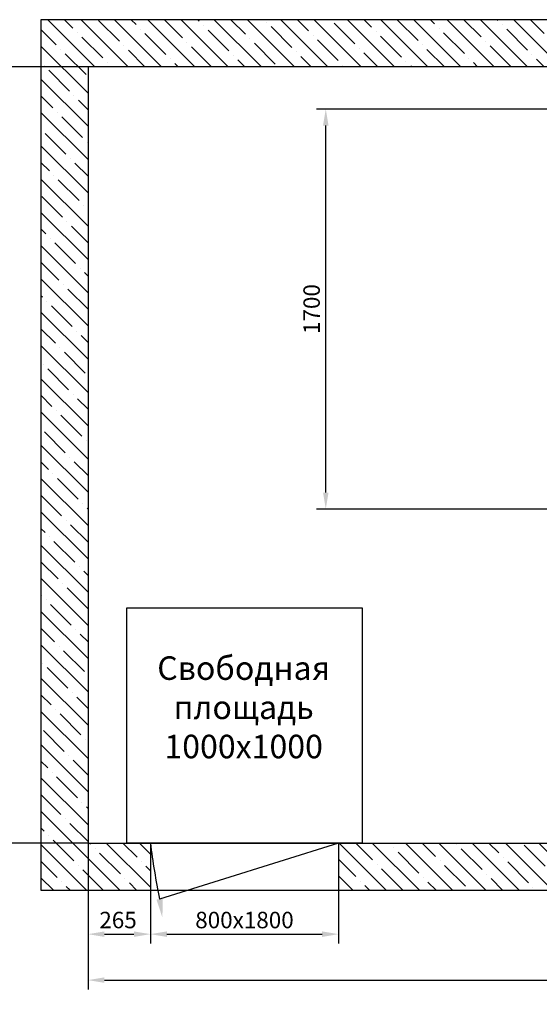
# Model space of a CAD drawing. Extents: x 15 to 1763, y -1523 to -704.
# Drawn here: x 676 to 786, y -1014 to -805 of the extents above; entities that cross this region are included whole.
import ezdxf

# ---------------------------------------------------------------- set-up
doc = ezdxf.new("R2010")
doc.units = 0
doc.header["$LTSCALE"] = 4
doc.layers.get('0').update_dxf_attribs({"linetype": 'CONTINUOUS'})
doc.layers.get('DEFPOINTS').update_dxf_attribs({"linetype": 'CONTINUOUS'})
doc.layers.add('1', color=8, linetype='CONTINUOUS')
doc.layers.add('ЕСКД_РАЗМЕРЫ', color=152, linetype='CONTINUOUS', lineweight=25)
doc.styles.get("Standard").update_dxf_attribs({"font": 'txt', "width": 0.8})
doc.dimstyles.new('STANDARD$0', dxfattribs={"dimtxt": 3.5, "dimasz": 3.5, "dimexe": 2, "dimexo": 0, "dimgap": 1.25, "dimtad": 1, "dimdec": 3, "dimtxsty": 'Standard', "dimcen": 3.5, "dimclrd": 3, "dimclre": 1, "dimclrt": 3, "dimadec": 0, "dimazin": 2, "dimtfac": 1, "dimtdec": 3, "dimtmove": 0, "dimatfit": 3, "dimfxl": 0, "dimtolj": 1, "dimarcsym": 0})

# ---------------------------------------------------------------- blocks, each defined once
blk = doc.blocks.new('*D4373')
at = {"layer": 'DEFPOINTS', "color": 0}
for p in [(703.49, -990.21), (743.49, -990.21), (743.49, -999.57)]:
    blk.add_point(p, dxfattribs=at)
at = {"layer": 'ЕСКД_РАЗМЕРЫ', "color": 1, "lineweight": -2}
for p, q in [((703.49, -990.21), (703.49, -1001.57)), ((743.49, -990.21), (743.49, -1001.57))]:
    blk.add_line(p, q, dxfattribs=at)
at = {"layer": 'ЕСКД_РАЗМЕРЫ', "color": 3, "lineweight": -2}
blk.add_line((706.99, -999.57), (739.99, -999.57), dxfattribs=at)
at = {"layer": 'ЕСКД_РАЗМЕРЫ', "color": 3}
for points in [[(706.99, -998.99), (706.99, -1000.16), (703.49, -999.57)], [(739.99, -1000.16), (739.99, -998.99), (743.49, -999.57)]]:
    blk.add_solid(points, dxfattribs=at)
at = {"layer": 'ЕСКД_РАЗМЕРЫ', "color": 3, "insert": (723.49, -996.57), "char_height": 3.5, "attachment_point": 5}
blk.add_mtext('\\A1;800х1800', dxfattribs=at)
blk = doc.blocks.new('*D4376')
at = {"layer": 'DEFPOINTS', "color": 0}
for p in [(690.24, -980.21), (703.49, -980.21), (703.49, -999.57)]:
    blk.add_point(p, dxfattribs=at)
at = {"layer": 'ЕСКД_РАЗМЕРЫ', "color": 1, "lineweight": -2}
for p, q in [((690.24, -980.21), (690.24, -1001.57)), ((703.49, -980.21), (703.49, -1001.57))]:
    blk.add_line(p, q, dxfattribs=at)
at = {"layer": 'ЕСКД_РАЗМЕРЫ', "color": 3, "lineweight": -2}
blk.add_line((693.74, -999.57), (699.99, -999.57), dxfattribs=at)
at = {"layer": 'ЕСКД_РАЗМЕРЫ', "color": 3}
for points in [[(693.74, -998.99), (693.74, -1000.16), (690.24, -999.57)], [(699.99, -1000.16), (699.99, -998.99), (703.49, -999.57)]]:
    blk.add_solid(points, dxfattribs=at)
at = {"layer": 'ЕСКД_РАЗМЕРЫ', "color": 3, "insert": (696.62, -996.57), "char_height": 3.5, "attachment_point": 5}
blk.add_mtext('\\A1;265', dxfattribs=at)
blk = doc.blocks.new('*D4393')
at = {"layer": 'DEFPOINTS', "color": 0}
for p in [(690.24, -980.21), (930.24, -980.21), (930.24, -1009.34)]:
    blk.add_point(p, dxfattribs=at)
at = {"layer": 'ЕСКД_РАЗМЕРЫ', "color": 1, "lineweight": -2}
for p, q in [((690.24, -980.21), (690.24, -1011.34)), ((930.24, -980.21), (930.24, -1011.34))]:
    blk.add_line(p, q, dxfattribs=at)
at = {"layer": 'ЕСКД_РАЗМЕРЫ', "color": 3, "lineweight": -2}
blk.add_line((693.74, -1009.34), (926.74, -1009.34), dxfattribs=at)
at = {"layer": 'ЕСКД_РАЗМЕРЫ', "color": 3}
for points in [[(693.74, -1008.76), (693.74, -1009.93), (690.24, -1009.34)], [(926.74, -1009.93), (926.74, -1008.76), (930.24, -1009.34)]]:
    blk.add_solid(points, dxfattribs=at)
at = {"layer": 'ЕСКД_РАЗМЕРЫ', "color": 3, "insert": (802.44, -1006.34), "char_height": 3.5, "attachment_point": 5}
blk.add_mtext('\\A1;4800 не менее', dxfattribs=at)
blk = doc.blocks.new('*D4449')
at = {"layer": 'DEFPOINTS', "color": 0}
for p in [(740.77, -824.21), (802.74, -824.21), (802.74, -909.21)]:
    blk.add_point(p, dxfattribs=at)
at = {"layer": 'ЕСКД_РАЗМЕРЫ', "color": 1, "lineweight": -2}
for p, q in [((802.74, -824.21), (738.77, -824.21)), ((802.74, -909.21), (738.77, -909.21))]:
    blk.add_line(p, q, dxfattribs=at)
at = {"layer": 'ЕСКД_РАЗМЕРЫ', "color": 3, "lineweight": -2}
blk.add_line((740.77, -905.71), (740.77, -827.71), dxfattribs=at)
at = {"layer": 'ЕСКД_РАЗМЕРЫ', "color": 3}
for points in [[(741.35, -827.71), (740.18, -827.71), (740.77, -824.21)], [(740.18, -905.71), (741.35, -905.71), (740.77, -909.21)]]:
    blk.add_solid(points, dxfattribs=at)
at = {"layer": 'ЕСКД_РАЗМЕРЫ', "color": 3, "insert": (737.76, -866.71), "char_height": 3.5, "attachment_point": 5, "rotation": 90}
blk.add_mtext('\\A1;1700', dxfattribs=at)
blk = doc.blocks.new('*D4484')
at = {"layer": 'DEFPOINTS', "color": 0}
for p in [(690.24, -815.21), (669.24, -980.21), (690.24, -980.21)]:
    blk.add_point(p, dxfattribs=at)
at = {"layer": 'ЕСКД_РАЗМЕРЫ', "color": 1, "lineweight": -2}
for p, q in [((690.24, -815.21), (667.24, -815.21)), ((690.24, -980.21), (667.24, -980.21))]:
    blk.add_line(p, q, dxfattribs=at)
at = {"layer": 'ЕСКД_РАЗМЕРЫ', "color": 3, "lineweight": -2}
blk.add_line((669.24, -818.71), (669.24, -976.71), dxfattribs=at)
at = {"layer": 'ЕСКД_РАЗМЕРЫ', "color": 3}
for points in [[(669.83, -818.71), (668.66, -818.71), (669.24, -815.21)], [(668.66, -976.71), (669.83, -976.71), (669.24, -980.21)]]:
    blk.add_solid(points, dxfattribs=at)
at = {"layer": 'ЕСКД_РАЗМЕРЫ', "color": 3, "insert": (666.24, -900.99), "char_height": 3.5, "attachment_point": 5, "rotation": 90}
blk.add_mtext('\\A1;3300 не менее', dxfattribs=at)

msp = doc.modelspace()

# ---------------------------------------------------------------- hatches: boundary and pattern name
h = msp.add_hatch()
h.set_pattern_fill('Бетон и изделия из него', color=1, angle=270, pattern_type=2)
h.set_pattern_definition([(315, (1055.6156, 206.819), (3.535534, 3.535534), []), (315, (1055.6156, 203.2834), (3.535534, 3.535534), [6.25, -1.35, 0, -1.35])])
edge = h.paths.add_edge_path()
edge.add_line((940.2444175, -899.6608986), (940.2444175, -805.2108986))
edge.add_line((930.2444175, -899.6608986), (940.2444175, -899.6608986))
edge.add_line((930.2444175, -899.6608986), (930.2444175, -815.2108986))
edge.add_line((863.9944175, -815.2108986), (930.2444175, -815.2108986))
edge.add_line((863.9944175, -805.2108986), (863.9944175, -815.2108986))
edge.add_line((940.2444175, -805.2108986), (863.9944175, -805.2108986))
edge = h.paths.add_edge_path()
edge.add_line((863.9944175, -990.2108986), (940.2444175, -988.9295528))
edge.add_line((863.9944175, -980.2108986), (863.9944175, -990.2108986))
edge.add_line((930.2444175, -980.2108986), (863.9944175, -980.2108986))
edge.add_line((930.2444175, -980.2108986), (930.2444175, -913.9608986))
edge.add_line((930.2444175, -913.9608986), (940.2444175, -913.9608986))
edge.add_line((940.2444175, -988.9295528), (940.2444175, -913.9608986))
edge = h.paths.add_edge_path()
edge.add_line((680.2444175, -805.2108986), (680.2444175, -899.6608986))
edge.add_line((825.2444175, -805.2108986), (680.2444175, -805.2108986))
edge.add_line((825.2444175, -805.2108986), (825.2444175, -815.2108986))
edge.add_line((690.2444175, -815.2108986), (825.2444175, -815.2108986))
edge.add_line((690.2444175, -815.2108986), (690.2444175, -899.6608986))
edge.add_line((680.2444175, -899.6608986), (690.2444175, -899.6608986))
edge = h.paths.add_edge_path()
edge.add_line((825.2444175, -805.2108986), (825.2444175, -815.2108986))
edge.add_line((863.9944175, -805.2108986), (825.2444175, -805.2108986))
edge.add_line((863.9944175, -805.2108986), (863.9944175, -815.2108986))
edge.add_line((825.2444175, -815.2108986), (863.9944175, -815.2108986))
edge = h.paths.add_edge_path()
edge.add_line((930.2444175, -899.6608986), (940.2444175, -899.6608986))
edge.add_line((940.2444175, -913.9608986), (940.2444175, -899.6608986))
edge.add_line((930.2444175, -913.9608986), (940.2444175, -913.9608986))
edge.add_line((930.2444175, -913.9608986), (930.2444175, -899.6608986))
edge = h.paths.add_edge_path()
edge.add_line((825.2444175, -980.2108986), (825.2444175, -990.2108986))
edge.add_line((863.9944175, -980.2108986), (825.2444175, -980.2108986))
edge.add_line((863.9944175, -980.2108986), (863.9944175, -990.2108986))
edge.add_line((825.2444175, -990.2108986), (863.9944175, -990.2108986))
edge = h.paths.add_edge_path()
edge.add_line((813.1150046, -990.2108986), (825.2444175, -990.2108986))
edge.add_line((813.1150046, -980.2108986), (813.1150046, -990.2108986))
edge.add_line((825.2444175, -980.2108986), (813.1150046, -980.2108986))
edge.add_line((825.2444175, -980.2108986), (825.2444175, -990.2108986))
edge = h.paths.add_edge_path()
edge.add_line((813.1150046, -980.2108986), (802.7444175, -980.2108986))
edge.add_line((813.1150046, -980.2108986), (813.1150046, -990.2108986))
edge.add_line((802.7444175, -990.2108986), (813.1150046, -990.2108986))
edge.add_line((802.7444175, -980.2108986), (802.7444175, -990.2108986))
edge = h.paths.add_edge_path()
edge.add_line((802.7444175, -980.2108986), (802.7444175, -990.2108986))
edge.add_line((796.9835901, -990.2108986), (802.7444175, -990.2108986))
edge.add_line((796.9835901, -980.2108986), (796.9835901, -990.2108986))
edge.add_line((802.7444175, -980.2108986), (796.9835901, -980.2108986))
edge = h.paths.add_edge_path()
edge.add_line((796.9835901, -980.2108986), (743.4944175, -980.2108986))
edge.add_line((796.9835901, -980.2108986), (796.9835901, -990.2108986))
edge.add_line((743.4944175, -990.2108986), (796.9835901, -990.2108986))
edge.add_line((743.4944175, -980.2108986), (743.4944175, -990.2108986))
edge = h.paths.add_edge_path()
edge.add_line((680.2444175, -899.6608986), (680.2444175, -990.2108986))
edge.add_line((680.2444175, -899.6608986), (690.2444175, -899.6608986))
edge.add_line((690.2444175, -899.6608986), (690.2444175, -980.2108986))
edge.add_line((703.4944175, -980.2108986), (690.2444175, -980.2108986))
edge.add_line((703.4944175, -980.2108986), (703.4944175, -990.2108986))
edge.add_line((680.2444175, -990.2108986), (703.4944175, -990.2108986))

# ---------------------------------------------------------------- linework, layer by layer
at = {"color": 7}
for p, q in [((680.2444175, -805.2108986), (680.2444175, -990.2108986)), ((940.2444175, -805.2108986), (680.2444175, -805.2108986)), ((690.2444175, -815.2108986), (690.2444175, -980.2108986)), ((930.2444175, -815.2108986), (690.2444175, -815.2108986)), ((698.4944175, -930.2108986), (748.4944175, -930.2108986)), ((698.4944175, -980.2108986), (698.4944175, -930.2108986)), ((748.4944175, -930.2108986), (748.4944175, -980.2108986)), ((690.2444175, -980.2108986), (930.2444175, -980.2108986)), ((748.4944175, -980.2108986), (698.4944175, -980.2108986)), ((703.4944175, -980.2108986), (703.4944175, -990.2108986)), ((743.4944175, -980.2108986), (743.4944175, -990.2108986)), ((680.2444175, -990.2108986), (940.2444175, -990.2108986))]:
    msp.add_line(p, q, dxfattribs=at)
at = {"layer": '1', "color": 3}
msp.add_line((743.4944175, -980.2108986), (705.4594055, -992.1272546), dxfattribs=at)
msp.add_arc((845.7020111, -962.8812943), 143.2596066, 186.947881733, 191.779545771, dxfattribs=at)
msp.add_solid([(706.1187645, -992.0288186), (704.8000455, -992.2256906), (706.0500205, -996.0834116)], dxfattribs=at)

# ---------------------------------------------------------------- texts
at = {"color": 5, "insert": (723.3150103, -952.0068355), "char_height": 5, "width": 7, "attachment_point": 5}
msp.add_mtext('Свободная площадь 1000х1000', dxfattribs=at)

# ---------------------------------------------------------------- dimensions: what is measured, and where the dimension line sits
at = {"layer": 'ЕСКД_РАЗМЕРЫ'}
dim = msp.add_linear_dim(base=(669.2444175, -980.2108986), p1=(690.2444175, -815.2108986), p2=(690.2444175, -980.2108986), angle=270, text='<> не менее', dimstyle='STANDARD$0', override={"dimlfac": 20}, dxfattribs=at)
dim.commit()
dim.dimension.update_dxf_attribs({"geometry": '*D4484', "text_midpoint": (669.2444175, -900.9905577), "dimtype": 160})
dim = msp.add_linear_dim(base=(740.7664587, -824.2108986), p1=(802.7444175, -909.2108986), p2=(802.7444175, -824.2108986), angle=90, dimstyle='STANDARD$0', override={"dimlfac": 20}, dxfattribs=at)
dim.commit()
dim.dimension.update_dxf_attribs({"geometry": '*D4449', "text_midpoint": (740.7664587, -866.7108986), "dimtype": 160})
dim = msp.add_linear_dim(base=(703.4944175, -999.5721273), p1=(690.2444175, -980.2108986), p2=(703.4944175, -980.2108986), dimstyle='STANDARD$0', override={"dimlfac": 20}, dxfattribs=at)
dim.commit()
dim.dimension.update_dxf_attribs({"geometry": '*D4376', "text_midpoint": (696.619748, -999.5721273), "dimtype": 160})
for base, p1, p2, text, picture, middle in [((930.2444175, -1009.3433853), (690.2444175, -980.2108986), (930.2444175, -980.2108986), '<> не менее', '*D4393', (802.4430832, -1009.3433853)), ((743.4944175, -999.5721273), (703.4944175, -990.2108986), (743.4944175, -990.2108986), '<>х1800', '*D4373', (723.4944175, -999.5721273))]:
    dim = msp.add_linear_dim(base=base, p1=p1, p2=p2, text=text, dimstyle='STANDARD$0', override={"dimlfac": 20}, dxfattribs=at)
    dim.commit()
    dim.dimension.update_dxf_attribs({"geometry": picture, "text_midpoint": middle, "dimtype": 160})

doc.saveas('drawing.dxf')
